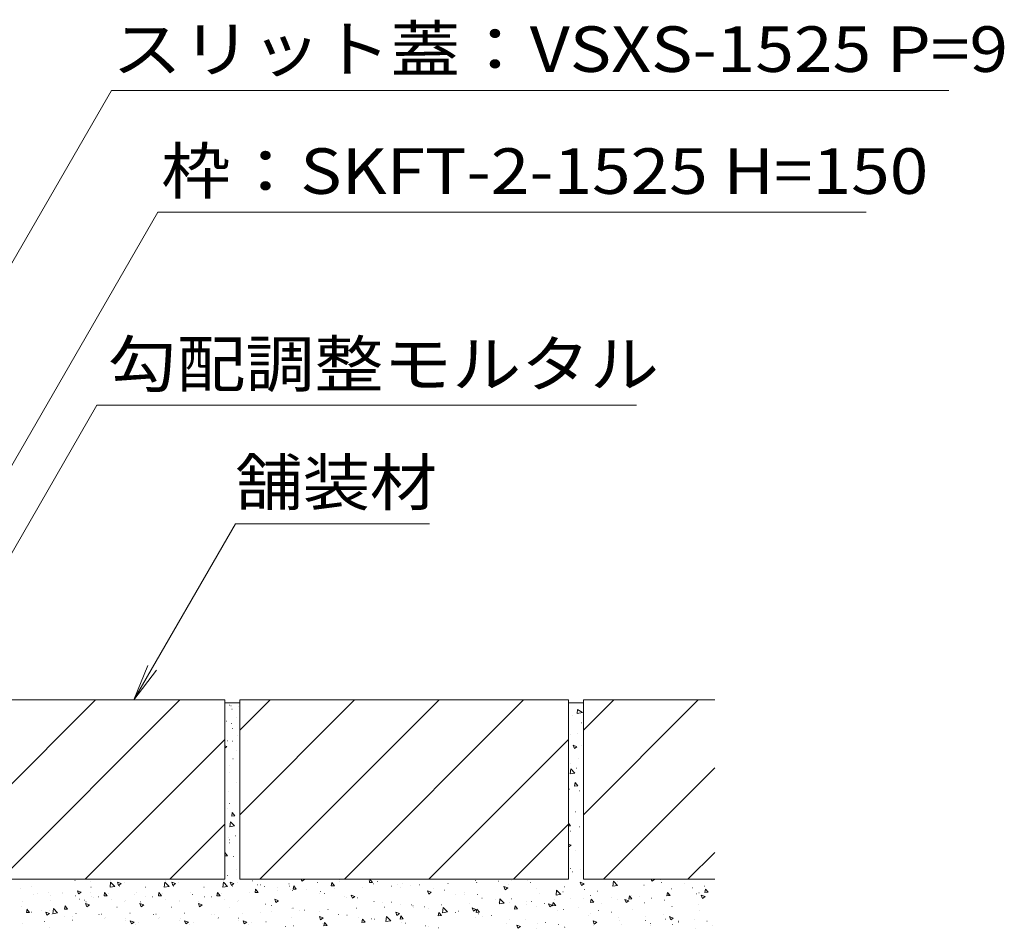
# Model space of a CAD drawing. Units: millimetres. Extents: x -1550 to 1961, y -1375 to 1322.
# Drawn here: x 1083 to 1413, y -705 to -401 of the extents above; entities that cross this region are included whole.
import ezdxf

# ---------------------------------------------------------------- set-up
doc = ezdxf.new("R2010")
doc.units = ezdxf.units.MM
doc.header["$LTSCALE"] = 5
doc.layers.add('E-5', color=7, linetype='Continuous')
doc.layers.add('E-E', color=7, linetype='Continuous')
doc.styles.add('ＭＳ ゴシック', font='txt', dxfattribs={"height": 1})

msp = doc.modelspace()

# ---------------------------------------------------------------- linework, layer by layer
at = {"layer": 'E-5', "color": 7, "linetype": 'Continuous', "lineweight": 9}
for p, q in [((996.38, -628.94), (1114.12, -425)), ((1394.41, -425), (1114.12, -425)), ((1035.48, -628.94), (1129.67, -465.8)), ((1129.67, -465.8), (1366.76, -465.8)), ((1008.78, -704.44), (1109.29, -530.35)), ((1289.81, -530.35), (1109.29, -530.35)), ((1121.58, -628.94), (1155.62, -569.98)), ((1220.6, -569.98), (1155.62, -569.98)), ((1121.58, -628.94), (1126.36, -617.39)), ((1121.58, -628.94), (1129.19, -619.02))]:
    msp.add_line(p, q, dxfattribs=at)
at = {"layer": 'E-E', "color": 2, "linetype": 'Continuous', "lineweight": 9}
for p, q in [((1042.08, -628.94), (1152.08, -628.94)), ((1048.8, -688.94), (1108.8, -628.94)), ((1137.08, -628.94), (1077.08, -688.94)), ((1152.08, -628.94), (1152.08, -688.94)), ((1157.08, -628.94), (1267.08, -628.94)), ((1157.08, -628.94), (1157.08, -688.94)), ((1157.08, -639.08), (1167.23, -628.94)), ((1157.08, -667.37), (1195.51, -628.94)), ((1163.8, -688.94), (1223.8, -628.94)), ((1192.08, -688.94), (1252.08, -628.94)), ((1267.08, -628.94), (1267.08, -688.94)), ((1272.08, -628.94), (1272.08, -688.94)), ((1272.08, -628.94), (1316.08, -628.94)), ((1272.08, -639.08), (1282.23, -628.94)), ((1272.08, -667.37), (1310.51, -628.94)), ((1152.08, -629.94), (1157.08, -629.94)), ((1267.08, -629.94), (1272.08, -629.94)), ((1152.08, -642.22), (1105.36, -688.94)), ((1220.36, -688.94), (1267.08, -642.22)), ((1278.8, -688.94), (1316.08, -651.65)), ((1133.65, -688.94), (1152.08, -670.5)), ((1248.65, -688.94), (1267.08, -670.5)), ((1307.08, -688.94), (1316.08, -679.94)), ((1042.08, -688.94), (1152.08, -688.94)), ((1157.08, -688.94), (1267.08, -688.94)), ((1272.08, -688.94), (1316.08, -688.94))]:
    msp.add_line(p, q, dxfattribs=at)
at = {"layer": 'E-E', "color": 7, "linetype": 'Continuous', "lineweight": 9}
for p, q in [((1153.63, -630.71), (1153.58, -630.71)), ((1154.17, -630.87), (1154.12, -630.87)), ((1154.49, -632.05), (1154.44, -632.05)), ((1156.57, -631.29), (1156.52, -631.29)), ((1270.01, -633.43), (1270.16, -632.1)), ((1271.74, -633.16), (1270.16, -632.1)), ((1155.89, -634.98), (1155.84, -634.98)), ((1268.44, -634.26), (1268.39, -634.26)), ((1270.01, -633.43), (1271.74, -633.16)), ((1152.59, -636.05), (1152.54, -636.05)), ((1154.39, -636.79), (1154.34, -636.79)), ((1154.72, -638.48), (1154.67, -638.48)), ((1271.55, -636.57), (1271.5, -636.57)), ((1156.45, -640.8), (1156.4, -640.8)), ((1267.88, -640.6), (1267.83, -640.6)), ((1270.03, -640.27), (1269.98, -640.27)), ((1152.78, -644.55), (1152.08, -644.28)), ((1152.78, -644.55), (1152.08, -645.02)), ((1152.66, -644.6), (1152.61, -644.6)), ((1152.95, -642.61), (1152.9, -642.61)), ((1154.6, -642.71), (1154.55, -642.71)), ((1269.93, -644.58), (1268.69, -644.11)), ((1269.05, -645.18), (1268.69, -644.11)), ((1269.93, -644.58), (1269.05, -645.18)), ((1271.5, -644.29), (1271.45, -644.29)), ((1154.82, -648.63), (1154.77, -648.63)), ((1155.99, -645.92), (1155.94, -645.92)), ((1270.33, -648.4), (1270.28, -648.4)), ((1153.76, -650.98), (1153.71, -650.98)), ((1267.69, -650.29), (1267.64, -650.29)), ((1267.65, -653.7), (1267.85, -652.01)), ((1269.23, -653.45), (1267.84, -652.01)), ((1269.74, -651.75), (1269.69, -651.75)), ((1153.69, -653.22), (1153.64, -653.22)), ((1157.03, -654.55), (1156.98, -654.55)), ((1269.23, -653.45), (1267.65, -653.69)), ((1155.99, -656.57), (1155.94, -656.57)), ((1267.53, -658.8), (1267.48, -658.8)), ((1269.15, -657.73), (1270.22, -657.63)), ((1269.16, -657.73), (1269.36, -656.61)), ((1269.36, -656.61), (1270.22, -657.63)), ((1153.22, -659.72), (1153.17, -659.72)), ((1270.73, -659.4), (1270.68, -659.4)), ((1153.01, -665.13), (1152.96, -665.13)), ((1153.64, -663.61), (1153.59, -663.61)), ((1154.38, -667.77), (1154.59, -666.65)), ((1154.38, -667.77), (1155.44, -667.68)), ((1154.58, -666.65), (1155.44, -667.68)), ((1269.41, -666.37), (1269.36, -666.37)), ((1153.8, -671.35), (1153.99, -669.67)), ((1153.8, -671.35), (1155.37, -671.11)), ((1153.99, -669.67), (1155.37, -671.11)), ((1267.75, -671.01), (1267.08, -670.21)), ((1267.75, -671.01), (1267.08, -671.07)), ((1267.25, -670.27), (1267.2, -670.27)), ((1270.73, -671.38), (1270.68, -671.38)), ((1153.35, -675.08), (1153.3, -675.08)), ((1155.72, -674.41), (1155.67, -674.41)), ((1267.75, -672.8), (1267.7, -672.8)), ((1153.64, -676.72), (1153.59, -676.72)), ((1153.74, -675.74), (1153.69, -675.74)), ((1267.97, -677.53), (1267.08, -677.19)), ((1267.09, -678.13), (1267.08, -678.11)), ((1267.97, -677.53), (1267.09, -678.13)), ((1152.08, -680.24), (1152.12, -680.03)), ((1152.97, -681.05), (1152.08, -681.13)), ((1152.97, -681.05), (1152.11, -680.03)), ((1154.95, -681.36), (1154.9, -681.36)), ((1267.54, -678.92), (1267.49, -678.92)), ((1269.59, -679.44), (1269.54, -679.44)), ((1267.76, -685.35), (1267.71, -685.35)), ((1153.06, -687.64), (1153.01, -687.64)), ((1156.1, -685.76), (1156.05, -685.76)), ((1268.5, -686.41), (1268.45, -686.41)), ((1271.14, -685.63), (1271.09, -685.63)), ((1087.32, -691.48), (1087.27, -691.48)), ((1101.95, -689.35), (1101.9, -689.35)), ((1107.16, -689.79), (1107.11, -689.79)), ((1107.34, -691.62), (1107.29, -691.62)), ((1113.66, -691.62), (1113.86, -689.93)), ((1115.24, -691.37), (1113.66, -691.61)), ((1115.24, -691.37), (1113.85, -689.93)), ((1113.98, -689.26), (1113.93, -689.26)), ((1117.37, -690.38), (1116.13, -689.91)), ((1116.49, -690.98), (1116.13, -689.91)), ((1117.37, -690.38), (1116.49, -690.98)), ((1116.83, -691.22), (1116.78, -691.22)), ((1118.55, -690.06), (1118.5, -690.06)), ((1125.52, -691.62), (1125.47, -691.62)), ((1131.84, -691.62), (1132.04, -689.93)), ((1133.42, -691.37), (1131.84, -691.61)), ((1133.42, -691.37), (1132.03, -689.93)), ((1132.16, -689.26), (1132.11, -689.26)), ((1135.55, -690.38), (1134.31, -689.91)), ((1134.67, -690.98), (1134.31, -689.91)), ((1135.55, -690.38), (1134.67, -690.98)), ((1135.01, -691.22), (1134.96, -691.22)), ((1136.73, -690.06), (1136.68, -690.06)), ((1145.12, -691.62), (1145.07, -691.62)), ((1151.44, -691.62), (1151.63, -689.93)), ((1153.02, -691.37), (1151.44, -691.61)), ((1153.02, -691.37), (1151.63, -689.93)), ((1151.76, -689.26), (1151.71, -689.26)), ((1155.15, -690.38), (1153.91, -689.91)), ((1154.27, -690.98), (1153.91, -689.91)), ((1155.15, -690.38), (1154.27, -690.98)), ((1154.61, -691.22), (1154.56, -691.22)), ((1156.33, -690.06), (1156.28, -690.06)), ((1161.43, -689.42), (1161.38, -689.42)), ((1162.99, -690.74), (1162.94, -690.74)), ((1164.1, -690.82), (1164.05, -690.82)), ((1165.46, -691.31), (1165.41, -691.31)), ((1169.73, -691.63), (1169.68, -691.63)), ((1173.59, -690.42), (1173.54, -690.42)), ((1173.8, -691.2), (1173.75, -691.2)), ((1174.95, -692.29), (1175.16, -691.17)), ((1176.01, -692.19), (1175.15, -691.17)), ((1177.82, -689.56), (1177.61, -688.94)), ((1178.7, -688.96), (1177.82, -689.56)), ((1180.7, -688.96), (1180.64, -688.94)), ((1183.08, -690.02), (1183.03, -690.02)), ((1187.7, -691.17), (1187.91, -690.06)), ((1188.76, -691.08), (1187.7, -691.17)), ((1188.76, -691.08), (1187.91, -690.05)), ((1190.57, -689.61), (1190.52, -689.61)), ((1190.59, -689.12), (1190.54, -689.12)), ((1198.32, -691.6), (1198.27, -691.6)), ((1200.07, -689.21), (1200.02, -689.21)), ((1201.52, -689.96), (1200.45, -690.05)), ((1200.46, -690.05), (1200.66, -688.94)), ((1201.52, -689.96), (1200.66, -688.94)), ((1201.82, -690.45), (1201.77, -690.45)), ((1203.14, -689.63), (1203.09, -689.63)), ((1207.81, -691.2), (1207.76, -691.2)), ((1209.88, -690.52), (1209.83, -690.52)), ((1210.8, -691.59), (1210.75, -691.59)), ((1211.69, -690.32), (1211.64, -690.32)), ((1213.23, -688.94), (1213.21, -688.94)), ((1213.21, -688.94), (1213.21, -688.94)), ((1214.33, -691.1), (1214.28, -691.1)), ((1217.3, -690.8), (1217.25, -690.8)), ((1226.79, -690.4), (1226.74, -690.4)), ((1235.93, -689.39), (1235.88, -689.39)), ((1236.28, -690), (1236.23, -690)), ((1236.69, -689.98), (1236.64, -689.98)), ((1243.77, -689.6), (1243.72, -689.6)), ((1246.75, -691.85), (1245.5, -691.37)), ((1245.86, -692.44), (1245.5, -691.37)), ((1246.75, -691.85), (1245.86, -692.44)), ((1247.06, -690.65), (1247.01, -690.65)), ((1247.06, -691.76), (1247.01, -691.76)), ((1248.03, -689.41), (1247.98, -689.41)), ((1253.26, -689.2), (1253.21, -689.2)), ((1254.48, -689.99), (1254.43, -689.99)), ((1265.71, -691.47), (1265.66, -691.47)), ((1272.3, -690.42), (1271.05, -689.94)), ((1271.41, -691.02), (1271.05, -689.94)), ((1272.3, -690.42), (1271.41, -691.02)), ((1281.91, -691.28), (1282.11, -689.59)), ((1283.49, -691.03), (1281.91, -691.28)), ((1283.49, -691.03), (1282.11, -689.59)), ((1283.42, -689.78), (1283.37, -689.78)), ((1292.41, -690.92), (1292.36, -690.92)), ((1294.97, -689.59), (1294.74, -688.94)), ((1295.85, -689), (1294.97, -689.59)), ((1297.85, -689), (1297.69, -688.94)), ((1298.17, -690.05), (1298.12, -690.05)), ((1305.86, -690.36), (1305.81, -690.36)), ((1308.54, -691.83), (1308.49, -691.83)), ((1312.59, -691.25), (1312.54, -691.25)), ((1083.86, -691.98), (1083.81, -691.98)), ((1088.17, -694.03), (1088.12, -694.03)), ((1089.42, -693.85), (1089.37, -693.85)), ((1093.09, -693.32), (1093.04, -693.32)), ((1093.88, -694.44), (1093.83, -694.44)), ((1097.66, -693.62), (1097.61, -693.62)), ((1097.69, -693.26), (1097.64, -693.26)), ((1102.08, -694.45), (1102.03, -694.45)), ((1104.05, -693.23), (1102.8, -692.75)), ((1103.16, -693.83), (1102.8, -692.75)), ((1104.05, -693.23), (1103.16, -693.83)), ((1103.59, -694.01), (1103.54, -694.01)), ((1107.15, -693.22), (1107.1, -693.22)), ((1107.48, -694.8), (1107.43, -694.8)), ((1108.06, -695.04), (1108.01, -695.04)), ((1109.79, -694.84), (1109.74, -694.84)), ((1112.73, -694.42), (1111.66, -694.52)), ((1111.67, -694.52), (1111.87, -693.4)), ((1112.73, -694.42), (1111.87, -693.4)), ((1113.08, -693.61), (1113.03, -693.61)), ((1121.77, -694.01), (1121.72, -694.01)), ((1122.57, -693.21), (1122.52, -693.21)), ((1125.66, -694.8), (1125.61, -694.8)), ((1127.97, -694.84), (1127.92, -694.84)), ((1130.91, -694.42), (1129.84, -694.52)), ((1129.85, -694.52), (1130.05, -693.4)), ((1130.91, -694.42), (1130.05, -693.4)), ((1131.26, -693.61), (1131.21, -693.61)), ((1140.75, -693.21), (1140.7, -693.21)), ((1141.37, -694.01), (1141.32, -694.01)), ((1145.25, -694.8), (1145.2, -694.8)), ((1147.57, -694.84), (1147.52, -694.84)), ((1150.5, -694.42), (1149.44, -694.52)), ((1149.45, -694.52), (1149.65, -693.4)), ((1150.5, -694.42), (1149.65, -693.4)), ((1150.86, -693.61), (1150.81, -693.61)), ((1160.35, -693.21), (1160.3, -693.21)), ((1162.2, -693.4), (1162.4, -692.29)), ((1163.26, -693.31), (1162.2, -693.4)), ((1163.26, -693.31), (1162.4, -692.29)), ((1169.84, -692.8), (1169.79, -692.8)), ((1174.18, -692.21), (1174.13, -692.21)), ((1174.7, -692.65), (1174.65, -692.65)), ((1176.01, -692.19), (1174.95, -692.29)), ((1179.33, -692.4), (1179.28, -692.4)), ((1183.68, -693.79), (1183.63, -693.79)), ((1184.16, -692.98), (1184.11, -692.98)), ((1185.41, -693.69), (1185.36, -693.69)), ((1188.83, -692), (1188.78, -692)), ((1192.14, -694.58), (1192.09, -694.58)), ((1192.8, -695.04), (1192.75, -695.04)), ((1195.64, -694.69), (1194.4, -694.22)), ((1194.76, -695.29), (1194.4, -694.22)), ((1194.53, -694.76), (1194.48, -694.76)), ((1195.64, -694.69), (1194.76, -695.29)), ((1196.59, -695.17), (1196.54, -695.17)), ((1219.93, -692.84), (1219.88, -692.84)), ((1221.19, -693.27), (1219.95, -692.79)), ((1220.31, -693.87), (1219.95, -692.79)), ((1221.19, -693.27), (1220.31, -693.87)), ((1222.06, -692.1), (1222.01, -692.1)), ((1225.56, -692.58), (1225.51, -692.58)), ((1229.17, -694.18), (1229.12, -694.18)), ((1232.29, -693.47), (1232.24, -693.47)), ((1232.43, -693.88), (1232.38, -693.88)), ((1236.74, -694.05), (1236.69, -694.05)), ((1256.3, -691.98), (1256.25, -691.98)), ((1257.43, -693.54), (1257.38, -693.54)), ((1262.93, -694.22), (1263.13, -692.53)), ((1264.52, -693.97), (1262.93, -694.22)), ((1264.51, -693.98), (1263.13, -692.53)), ((1265.28, -693.12), (1265.23, -693.12)), ((1272.44, -692.36), (1272.39, -692.36)), ((1274.41, -694.37), (1274.36, -694.37)), ((1276.89, -692.94), (1276.84, -692.94)), ((1281.53, -695.04), (1281.48, -695.04)), ((1287.26, -695.62), (1287.47, -694.5)), ((1288.32, -695.52), (1287.46, -694.5)), ((1288.12, -694.42), (1288.07, -694.42)), ((1291.02, -694.64), (1290.97, -694.64)), ((1300.01, -694.5), (1300.22, -693.39)), ((1301.07, -694.41), (1300.01, -694.5)), ((1301.07, -694.41), (1300.22, -693.39)), ((1300.52, -694.24), (1300.47, -694.24)), ((1301.53, -692.17), (1301.48, -692.17)), ((1310.01, -693.84), (1309.96, -693.84)), ((1310.77, -693.51), (1310.72, -693.51)), ((1311.9, -695.33), (1311.54, -694.25)), ((1312.79, -694.73), (1311.54, -694.26)), ((1312.79, -694.73), (1311.9, -695.33)), ((1313.83, -693.29), (1312.76, -693.39)), ((1312.77, -693.39), (1312.97, -692.27)), ((1313.83, -693.29), (1312.97, -692.27)), ((1084.08, -697.9), (1084.03, -697.9)), ((1084.42, -696.41), (1084.37, -696.41)), ((1093.91, -696.01), (1093.86, -696.01)), ((1098.43, -698.98), (1098.64, -697.87)), ((1099.49, -698.89), (1098.64, -697.87)), ((1103.4, -695.61), (1103.35, -695.61)), ((1105.1, -695.92), (1105.05, -695.92)), ((1106.76, -697.54), (1105.51, -697.06)), ((1105.87, -698.14), (1105.51, -697.06)), ((1105.64, -696.47), (1105.59, -696.47)), ((1106.76, -697.54), (1105.87, -698.14)), ((1114.21, -695.69), (1114.16, -695.69)), ((1116.01, -698.25), (1115.96, -698.25)), ((1118.66, -696.28), (1118.61, -696.28)), ((1118.77, -695.98), (1118.72, -695.98)), ((1124.94, -697.54), (1123.69, -697.06)), ((1124.05, -698.14), (1123.69, -697.06)), ((1123.82, -696.47), (1123.77, -696.47)), ((1124.94, -697.54), (1124.05, -698.14)), ((1132.39, -695.69), (1132.34, -695.69)), ((1134.19, -698.25), (1134.14, -698.25)), ((1136.84, -696.28), (1136.79, -696.28)), ((1136.95, -695.98), (1136.9, -695.98)), ((1144.54, -697.54), (1143.29, -697.06)), ((1143.65, -698.14), (1143.29, -697.06)), ((1143.42, -696.47), (1143.37, -696.47)), ((1144.54, -697.54), (1143.65, -698.14)), ((1151.99, -695.69), (1151.94, -695.69)), ((1153.79, -698.25), (1153.74, -698.25)), ((1156.44, -696.28), (1156.39, -696.28)), ((1156.55, -695.98), (1156.5, -695.98)), ((1165.68, -697.23), (1165.63, -697.23)), ((1167.67, -697.75), (1167.62, -697.75)), ((1170.09, -696.12), (1168.84, -695.64)), ((1169.2, -696.71), (1168.84, -695.64)), ((1170.09, -696.12), (1169.2, -696.71)), ((1202.04, -696.37), (1201.99, -696.37)), ((1204.9, -696.54), (1204.85, -696.54)), ((1205.6, -698.25), (1205.55, -698.25)), ((1207.82, -696.64), (1207.77, -696.64)), ((1211.02, -697.51), (1210.97, -697.51)), ((1214.55, -697.53), (1214.5, -697.53)), ((1215.09, -697.85), (1215.04, -697.85)), ((1215.27, -698.32), (1215.22, -698.32)), ((1219, -698.12), (1218.95, -698.12)), ((1224.59, -697.45), (1224.54, -697.45)), ((1224.98, -700.11), (1225.18, -698.42)), ((1226.56, -699.86), (1225.18, -698.42)), ((1234.08, -697.05), (1234.03, -697.05)), ((1236.13, -699), (1234.89, -698.53)), ((1235.25, -699.6), (1234.89, -698.53)), ((1238.15, -695.31), (1238.1, -695.31)), ((1242.8, -695.66), (1242.75, -695.66)), ((1243.57, -696.65), (1243.52, -696.65)), ((1243.96, -697.16), (1244.16, -695.48)), ((1245.54, -696.92), (1243.96, -697.16)), ((1245.54, -696.92), (1244.15, -695.48)), ((1247.28, -696.57), (1247.23, -696.57)), ((1247.97, -695.53), (1247.92, -695.53)), ((1249, -698.97), (1249.21, -697.85)), ((1250.06, -698.87), (1249.2, -697.85)), ((1253.06, -696.25), (1253.01, -696.25)), ((1253.17, -697.44), (1253.12, -697.44)), ((1254.7, -696.42), (1254.65, -696.42)), ((1256.51, -697.9), (1256.46, -697.9)), ((1259.15, -697.01), (1259.1, -697.01)), ((1261.68, -697.58), (1260.44, -697.1)), ((1260.8, -698.18), (1260.44, -697.1)), ((1261.68, -697.58), (1260.8, -698.18)), ((1262.81, -697.76), (1261.75, -697.85)), ((1261.76, -697.85), (1261.96, -696.74)), ((1262.81, -697.76), (1261.96, -696.73)), ((1262.55, -695.84), (1262.5, -695.84)), ((1267.8, -695.32), (1267.75, -695.32)), ((1270.38, -698.48), (1270.33, -698.48)), ((1272.04, -695.44), (1271.99, -695.44)), ((1275.57, -696.64), (1274.5, -696.73)), ((1274.51, -696.73), (1274.71, -695.62)), ((1275.57, -696.64), (1274.71, -695.62)), ((1278.17, -697.1), (1278.12, -697.1)), ((1283.64, -695.7), (1283.59, -695.7)), ((1287.24, -696.16), (1285.99, -695.68)), ((1286.35, -696.75), (1285.99, -695.68)), ((1287.24, -696.16), (1286.35, -696.75)), ((1288.32, -695.52), (1287.26, -695.62)), ((1292.62, -696.84), (1292.57, -696.84)), ((1294.85, -695.31), (1294.8, -695.31)), ((1299.3, -695.89), (1299.25, -695.89)), ((1301.75, -698.09), (1301.7, -698.09)), ((1310.53, -697.37), (1310.48, -697.37)), ((1085.68, -700.1), (1085.89, -698.98)), ((1086.74, -700), (1085.68, -700.1)), ((1086.74, -700), (1085.88, -698.98)), ((1087.37, -699.98), (1087.32, -699.98)), ((1090.9, -699.48), (1090.85, -699.48)), ((1093.43, -700.39), (1092.19, -699.91)), ((1092.55, -700.99), (1092.19, -699.91)), ((1093.43, -700.39), (1092.55, -700.99)), ((1093.31, -699.23), (1093.26, -699.23)), ((1094.1, -700.86), (1094.05, -700.86)), ((1094.51, -700.45), (1094.71, -698.76)), ((1096.09, -700.2), (1094.51, -700.44)), ((1096.09, -700.2), (1094.71, -698.76)), ((1099.49, -698.89), (1098.43, -698.98)), ((1098.55, -701.45), (1098.5, -701.45)), ((1101.27, -701.26), (1101.22, -701.26)), ((1102.29, -700.37), (1102.24, -700.37)), ((1110, -700.76), (1109.95, -700.76)), ((1110.88, -700.66), (1110.83, -700.66)), ((1112.15, -701.82), (1112.1, -701.82)), ((1120.37, -700.26), (1120.32, -700.26)), ((1128.18, -700.76), (1128.13, -700.76)), ((1129.06, -700.66), (1129.01, -700.66)), ((1130.33, -701.82), (1130.28, -701.82)), ((1138.55, -700.26), (1138.5, -700.26)), ((1147.78, -700.76), (1147.73, -700.76)), ((1148.65, -700.66), (1148.6, -700.66)), ((1149.93, -701.82), (1149.88, -701.82)), ((1158.15, -700.26), (1158.1, -700.26)), ((1164.16, -700.03), (1164.11, -700.03)), ((1167.64, -699.86), (1167.59, -699.86)), ((1174.4, -698.64), (1174.35, -698.64)), ((1174.53, -701.81), (1174.48, -701.81)), ((1174.91, -698.57), (1174.86, -698.57)), ((1177.13, -699.45), (1177.08, -699.45)), ((1178.85, -699.23), (1178.8, -699.23)), ((1185.03, -701.85), (1183.78, -701.37)), ((1184.14, -702.45), (1183.78, -701.37)), ((1183.89, -699.7), (1183.84, -699.7)), ((1186.62, -699.05), (1186.57, -699.05)), ((1190.08, -700.71), (1190.03, -700.71)), ((1193.02, -700.96), (1192.97, -700.96)), ((1196.11, -698.65), (1196.06, -698.65)), ((1196.82, -701.59), (1196.77, -701.59)), ((1206.01, -703.05), (1206.2, -701.36)), ((1207.59, -702.81), (1206.2, -701.36)), ((1210.58, -700.43), (1209.34, -699.95)), ((1209.7, -701.03), (1209.34, -699.95)), ((1210.58, -700.43), (1209.7, -701.03)), ((1210.74, -702.31), (1210.95, -701.2)), ((1211.8, -702.22), (1210.95, -701.2)), ((1220.15, -698.76), (1220.1, -698.76)), ((1224.56, -701.1), (1223.49, -701.2)), ((1223.5, -701.2), (1223.7, -700.08)), ((1224.56, -701.1), (1223.7, -700.08)), ((1226.56, -699.86), (1224.98, -700.11)), ((1225.64, -700.1), (1225.59, -700.1)), ((1229.38, -700.09), (1229.33, -700.09)), ((1230.23, -699.59), (1230.18, -699.59)), ((1236.13, -699), (1235.25, -699.6)), ((1236.25, -700.08), (1236.45, -698.97)), ((1237.31, -699.99), (1236.25, -700.08)), ((1237.31, -699.99), (1236.45, -698.97)), ((1236.97, -700.48), (1236.92, -700.48)), ((1238.36, -701.23), (1238.31, -701.23)), ((1241.42, -701.07), (1241.37, -701.07)), ((1250.06, -698.87), (1249, -698.96)), ((1263.54, -699.22), (1263.49, -699.22)), ((1265.49, -699.04), (1265.44, -699.04)), ((1273.91, -701), (1273.86, -701)), ((1274.62, -700.29), (1274.57, -700.29)), ((1277.12, -699.37), (1277.07, -699.37)), ((1281.57, -699.96), (1281.52, -699.96)), ((1283.86, -701.62), (1283.81, -701.62)), ((1288.54, -698.88), (1288.49, -698.88)), ((1292.8, -701.43), (1292.75, -701.43)), ((1298.91, -700.66), (1298.86, -700.66)), ((1302.18, -701.89), (1300.93, -701.41)), ((1301.29, -702.49), (1300.93, -701.41)), ((1310.98, -699.43), (1310.93, -699.43)), ((1084.29, -703.82), (1084.24, -703.82)), ((1091.71, -703.06), (1091.66, -703.06)), ((1101.2, -702.66), (1101.15, -702.66)), ((1111.75, -702.16), (1111.7, -702.16)), ((1118.89, -702.7), (1118.84, -702.7)), ((1118.99, -701.9), (1118.94, -701.9)), ((1121.7, -703.28), (1120.45, -702.8)), ((1120.81, -703.87), (1120.45, -702.8)), ((1121.7, -703.28), (1120.81, -703.87)), ((1122.12, -703.94), (1122.07, -703.94)), ((1123.34, -703.29), (1123.29, -703.29)), ((1129.93, -702.16), (1129.88, -702.16)), ((1137.07, -702.7), (1137.02, -702.7)), ((1137.16, -701.9), (1137.11, -701.9)), ((1139.88, -703.28), (1138.63, -702.8)), ((1138.99, -703.87), (1138.63, -702.8)), ((1139.88, -703.28), (1138.99, -703.87)), ((1140.3, -703.94), (1140.25, -703.94)), ((1141.52, -703.29), (1141.47, -703.29)), ((1149.53, -702.16), (1149.48, -702.16)), ((1156.67, -702.7), (1156.62, -702.7)), ((1156.76, -701.9), (1156.71, -701.9)), ((1159.48, -703.28), (1158.23, -702.8)), ((1158.59, -703.87), (1158.23, -702.8)), ((1159.48, -703.28), (1158.59, -703.87)), ((1159.9, -703.94), (1159.85, -703.94)), ((1161.12, -703.29), (1161.07, -703.29)), ((1165.89, -703.15), (1165.84, -703.15)), ((1172.35, -704.77), (1172.3, -704.77)), ((1175.13, -704.49), (1175.08, -704.49)), ((1185.03, -701.85), (1184.14, -702.45)), ((1184.9, -703.59), (1184.85, -703.59)), ((1186.3, -704.45), (1185.23, -704.54)), ((1185.24, -704.54), (1185.44, -703.43)), ((1186.3, -704.45), (1185.44, -703.43)), ((1197.99, -703.43), (1198.2, -702.31)), ((1199.05, -703.33), (1197.99, -703.43)), ((1199.05, -703.33), (1198.19, -702.31)), ((1201.27, -702.18), (1201.22, -702.18)), ((1202.26, -702.29), (1202.21, -702.29)), ((1207.59, -702.8), (1206.01, -703.05)), ((1211.8, -702.22), (1210.74, -702.31)), ((1211.24, -703.43), (1211.19, -703.43)), ((1212.5, -703.66), (1212.45, -703.66)), ((1219.23, -704.54), (1219.18, -704.54)), ((1220.37, -704.68), (1220.32, -704.68)), ((1223.68, -705.13), (1223.63, -705.13)), ((1236.01, -701.88), (1235.96, -701.88)), ((1246.38, -703.66), (1246.33, -703.66)), ((1247.49, -702.48), (1247.44, -702.48)), ((1251.07, -704.74), (1249.83, -704.26)), ((1250.19, -705.34), (1249.83, -704.26)), ((1251.07, -704.74), (1250.19, -705.34)), ((1252.65, -702.55), (1252.6, -702.55)), ((1256.73, -703.82), (1256.68, -703.82)), ((1259.38, -703.43), (1259.33, -703.43)), ((1263.83, -704.02), (1263.78, -704.02)), ((1265.71, -704.96), (1265.66, -704.96)), ((1266.01, -704.93), (1265.96, -704.93)), ((1276.62, -703.32), (1275.38, -702.84)), ((1275.74, -703.91), (1275.38, -702.84)), ((1275.5, -704.53), (1275.45, -704.53)), ((1276.62, -703.32), (1275.74, -703.91)), ((1284.28, -702.78), (1284.23, -702.78)), ((1285, -704.13), (1284.95, -704.13)), ((1292.84, -702.76), (1292.79, -702.76)), ((1294.49, -703.73), (1294.44, -703.73)), ((1294.65, -704.56), (1294.6, -704.56)), ((1299.53, -702.32), (1299.48, -702.32)), ((1302.18, -701.89), (1301.29, -702.49)), ((1301.97, -704.01), (1301.92, -704.01)), ((1303.98, -702.91), (1303.93, -702.91)), ((1303.98, -703.33), (1303.93, -703.33)), ((1309.28, -702.44), (1309.23, -702.44)), ((1313.47, -702.93), (1313.42, -702.93)), ((1315.21, -704.39), (1315.16, -704.39)), ((1093.53, -705.15), (1093.48, -705.15)), ((1256.52, -705.33), (1256.47, -705.33)), ((1309.72, -705.31), (1309.67, -705.31))]:
    msp.add_line(p, q, dxfattribs=at)

# ---------------------------------------------------------------- texts
at = {"layer": 'E-5', "color": 2, "linetype": 'Continuous', "lineweight": 9, "style": 'ＭＳ ゴシック'}
for s, width, p in [('スリット蓋：VSXS-1525 P=9', 1.12, (1114.41, -418.83)), ('枠：SKFT-2-1525 H=150', 1.119048, (1130.79, -459.63)), ('勾配調整モルタル', 1.109375, (1112.86, -524.18)), ('舗装材', 1.083333, (1155.6, -563.81))]:
    msp.add_text(s, height=15.24, dxfattribs=dict(at, width=width)).set_placement(p)

doc.saveas('drawing.dxf')
